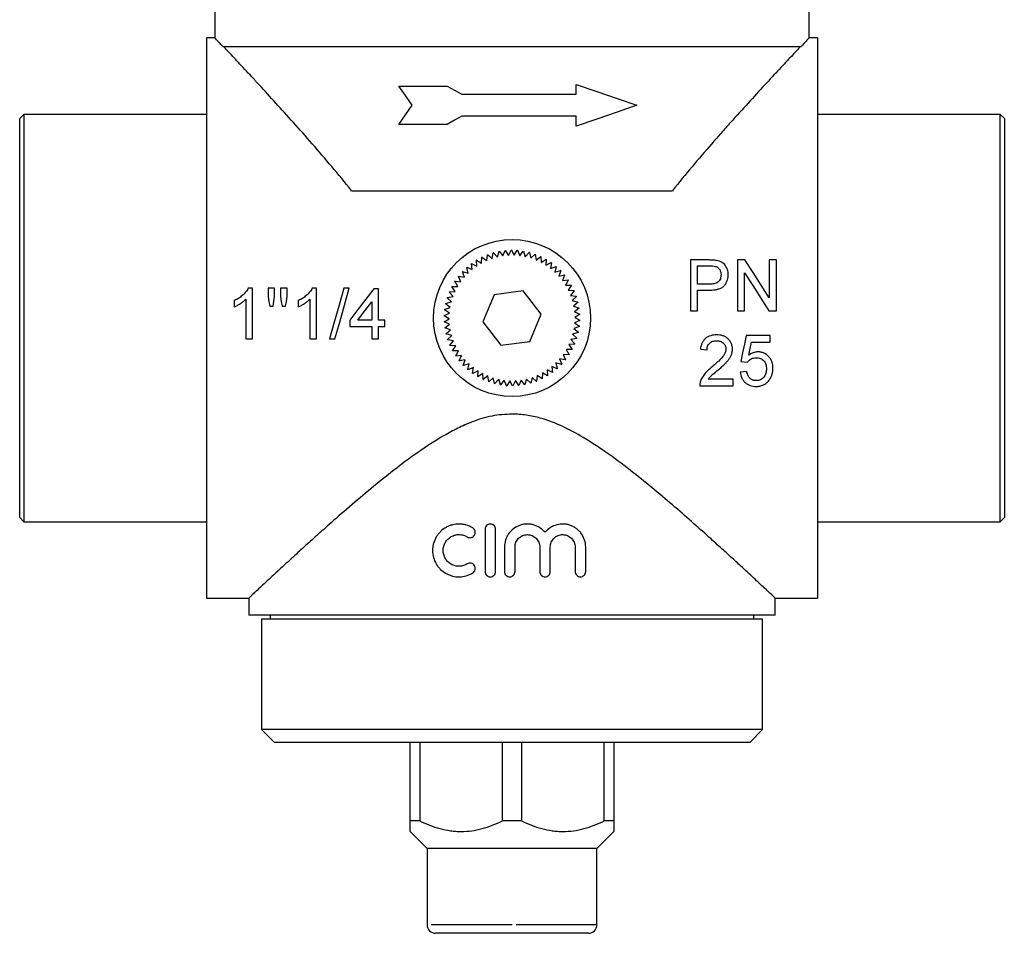
# Model space of a CAD drawing. Extents: x 34 to 571, y 39 to 410.
# Drawn here: x 455 to 571, y 191 to 299 of the extents above; entities that cross this region are included whole.
import ezdxf

# ---------------------------------------------------------------- set-up
doc = ezdxf.new("R2010")
doc.units = 0
doc.header["$LTSCALE"] = 1.5
doc.linetypes.add('PHANTOM', pattern=[12.7, 6.35, -1.27, 1.27, -1.27, 1.27, -1.27])
doc.layers.get('0').update_dxf_attribs({"linetype": 'CONTINUOUS'})

msp = doc.modelspace()

# ---------------------------------------------------------------- linework, layer by layer
at = {"color": 7, "linetype": 'CONTINUOUS'}
for p, q in [((478.08, 305.73), (478.08, 296.72)), ((548.08, 296.72), (548.08, 305.73)), ((478.09, 296.73), (477.08, 296.73)), ((477.08, 296.73), (477.08, 230.73)), ((549.08, 296.73), (548.06, 296.73)), ((549.08, 296.73), (549.08, 230.73)), ((479.02, 295.73), (547.13, 295.73)), ((520.63, 290.1), (520.63, 291.26)), ((499.76, 291.06), (505.43, 291.06)), ((507.16, 290.1), (520.63, 290.1)), ((455.58, 287.73), (455.08, 287.23)), ((477.08, 287.73), (455.58, 287.73)), ((455.58, 287.73), (455.58, 239.73)), ((570.58, 287.73), (549.08, 287.73)), ((571.08, 287.23), (570.58, 287.73)), ((570.58, 263.73), (570.58, 287.73)), ((455.08, 240.23), (455.08, 287.23)), ((505.43, 286.55), (499.76, 286.55)), ((520.63, 287.51), (507.16, 287.51)), ((520.63, 286.35), (520.63, 287.51)), ((571.08, 287.23), (571.08, 263.73)), ((494.17, 278.73), (531.98, 278.73)), ((511.35, 270.92), (511.55, 271.59)), ((511.57, 271.59), (512, 271.05)), ((512, 271.05), (512.26, 271.69)), ((512.28, 271.69), (512.66, 271.11)), ((512.66, 271.11), (512.98, 271.73)), ((513, 271.73), (513.33, 271.12)), ((513.33, 271.12), (513.69, 271.71)), ((513.72, 271.71), (513.99, 271.07)), ((513.99, 271.07), (514.41, 271.62)), ((514.43, 271.62), (514.64, 270.96)), ((514.64, 270.96), (515.11, 271.47)), ((515.13, 271.46), (515.28, 270.79)), ((508.94, 269.86), (508.89, 270.55)), ((508.91, 270.56), (509.5, 270.2)), ((509.5, 270.2), (509.52, 270.9)), ((509.54, 270.91), (510.1, 270.5)), ((510.1, 270.5), (510.17, 271.19)), ((510.2, 271.2), (510.72, 270.74)), ((510.72, 270.74), (510.85, 271.42)), ((510.88, 271.42), (511.35, 270.92)), ((515.28, 270.79), (515.79, 271.26)), ((515.82, 271.25), (515.91, 270.56)), ((515.91, 270.56), (516.46, 270.98)), ((516.48, 270.97), (516.51, 270.28)), ((516.51, 270.28), (517.09, 270.65)), ((517.11, 270.64), (517.08, 269.95)), ((536.29, 270.57), (534.09, 270.57)), ((534.09, 270.57), (534.09, 264.57)), ((540.52, 270.57), (539.63, 270.57)), ((539.63, 270.57), (539.63, 264.57)), ((543.39, 270.57), (543.39, 266.09)), ((544.24, 270.57), (543.39, 270.57)), ((544.24, 264.57), (544.24, 270.57)), ((507.46, 268.54), (507.23, 269.19)), ((507.24, 269.21), (507.91, 269.02)), ((507.91, 269.02), (507.74, 269.69)), ((507.76, 269.71), (508.4, 269.46)), ((508.4, 269.46), (508.29, 270.15)), ((508.31, 270.16), (508.94, 269.86)), ((517.08, 269.95), (517.7, 270.26)), ((517.72, 270.25), (517.62, 269.56)), ((517.62, 269.56), (518.26, 269.82)), ((518.28, 269.81), (518.13, 269.13)), ((518.13, 269.13), (518.79, 269.33)), ((518.81, 269.31), (518.59, 268.66)), ((534.93, 269.87), (536.37, 269.87)), ((534.93, 267.72), (534.93, 269.87)), ((506.69, 267.46), (506.34, 268.06)), ((506.36, 268.08), (507.05, 268.01)), ((507.05, 268.01), (506.76, 268.64)), ((506.77, 268.66), (507.46, 268.54)), ((518.59, 268.66), (519.27, 268.8)), ((519.28, 268.78), (519.01, 268.14)), ((519.01, 268.14), (519.7, 268.22)), ((519.71, 268.2), (519.38, 267.59)), ((540.47, 264.57), (540.47, 269.04)), ((482.5, 267.26), (482, 267.26)), ((482.5, 261.26), (482.5, 267.26)), ((484.35, 267.26), (484.35, 266.26)), ((485.11, 267.26), (484.35, 267.26)), ((485.11, 266.26), (485.11, 267.26)), ((485.81, 267.26), (485.81, 266.26)), ((486.58, 267.26), (485.81, 267.26)), ((486.58, 266.26), (486.58, 267.26)), ((490.04, 267.26), (489.54, 267.26)), ((490.04, 261.26), (490.04, 267.26)), ((493.9, 267.26), (493.27, 267.26)), ((497.35, 267.18), (496.81, 267.18)), ((497.35, 263.49), (497.35, 267.18)), ((505.69, 266.81), (506.38, 266.87)), ((506.38, 266.87), (505.98, 267.44)), ((506, 267.46), (506.69, 267.46)), ((514.4, 266.93), (510.97, 266.48)), ((516.51, 264.18), (514.4, 266.93)), ((519.38, 267.59), (520.07, 267.61)), ((520.08, 267.59), (519.7, 267.01)), ((519.7, 267.01), (520.39, 266.97)), ((520.4, 266.94), (519.97, 266.4)), ((536.38, 267.72), (534.93, 267.72)), ((534.93, 267.03), (536.4, 267.03)), ((534.93, 264.57), (534.93, 267.03)), ((480.35, 265.76), (480.35, 265.05)), ((481.73, 265.94), (481.73, 261.26)), ((487.88, 265.76), (487.88, 265.05)), ((489.27, 265.94), (489.27, 261.26)), ((496.58, 265.65), (496.58, 263.49)), ((505.44, 266.13), (506.13, 266.26)), ((505.93, 265.62), (505.44, 266.11)), ((506.13, 266.26), (505.68, 266.79)), ((510.97, 266.48), (509.64, 263.28)), ((519.97, 266.4), (520.65, 266.3)), ((520.66, 266.28), (520.18, 265.78)), ((520.18, 265.78), (520.85, 265.61)), ((484.53, 265.11), (484.95, 265.11)), ((485.99, 265.11), (486.4, 265.11)), ((505.14, 264.73), (505.79, 264.97)), ((505.71, 264.32), (505.14, 264.71)), ((505.79, 264.97), (505.25, 265.42)), ((505.26, 265.44), (505.93, 265.62)), ((520.86, 265.58), (520.33, 265.13)), ((520.33, 265.13), (520.99, 264.9)), ((520.99, 264.88), (520.43, 264.47)), ((534.09, 264.57), (534.93, 264.57)), ((539.63, 264.57), (540.47, 264.57)), ((543.35, 264.57), (544.24, 264.57)), ((493.96, 263.49), (493.96, 262.72)), ((496.58, 263.49), (494.91, 263.49)), ((498.11, 263.49), (497.35, 263.49)), ((498.11, 262.72), (498.11, 263.49)), ((505.08, 264.02), (505.71, 264.32)), ((505.68, 263.65), (505.08, 263.99)), ((505.09, 263.3), (505.68, 263.65)), ((515.18, 260.98), (516.51, 264.18)), ((520.43, 264.47), (521.06, 264.19)), ((521.07, 263.45), (520.44, 263.15)), ((521.06, 264.17), (520.47, 263.81)), ((520.47, 263.81), (521.07, 263.47)), ((570.58, 239.73), (570.58, 263.73)), ((571.08, 263.73), (571.08, 240.23)), ((493.96, 262.72), (496.58, 262.72)), ((496.58, 262.72), (496.58, 261.26)), ((497.35, 262.72), (498.11, 262.72)), ((497.35, 261.26), (497.35, 262.72)), ((505.72, 262.99), (505.09, 263.27)), ((505.16, 262.59), (505.72, 262.99)), ((505.82, 262.33), (505.16, 262.56)), ((505.29, 261.88), (505.82, 262.33)), ((509.64, 263.28), (511.75, 260.53)), ((521.01, 262.73), (520.36, 262.49)), ((520.36, 262.49), (520.9, 262.05)), ((520.44, 263.15), (521.02, 262.76)), ((481.73, 261.26), (482.5, 261.26)), ((489.27, 261.26), (490.04, 261.26)), ((491.58, 261.26), (492.21, 261.26)), ((496.58, 261.26), (497.35, 261.26)), ((505.97, 261.69), (505.3, 261.86)), ((505.49, 261.19), (505.97, 261.69)), ((506.18, 261.06), (505.5, 261.17)), ((505.75, 260.52), (506.18, 261.06)), ((520.71, 261.33), (520.02, 261.21)), ((520.02, 261.21), (520.47, 260.68)), ((520.89, 262.02), (520.22, 261.84)), ((520.22, 261.84), (520.71, 261.35)), ((543.51, 261.67), (540.66, 261.67)), ((543.51, 260.9), (543.51, 261.67)), ((506.45, 260.45), (505.76, 260.5)), ((506.07, 259.88), (506.45, 260.45)), ((506.77, 259.87), (506.08, 259.85)), ((506.44, 259.26), (506.77, 259.87)), ((511.75, 260.53), (515.18, 260.98)), ((520.16, 260.01), (519.46, 260.01)), ((519.46, 260.01), (519.81, 259.41)), ((520.46, 260.66), (519.77, 260.6)), ((519.77, 260.6), (520.17, 260.03)), ((535.28, 260.05), (536.05, 259.97)), ((541.29, 260.9), (543.51, 260.9)), ((507.14, 259.32), (506.45, 259.24)), ((506.87, 258.69), (507.14, 259.32)), ((507.56, 258.81), (506.88, 258.67)), ((507.34, 258.15), (507.56, 258.81)), ((519.38, 258.8), (518.69, 258.93)), ((518.69, 258.93), (518.93, 258.28)), ((519.79, 259.39), (519.1, 259.45)), ((519.1, 259.45), (519.39, 258.82)), ((508.02, 258.33), (507.36, 258.13)), ((507.87, 257.66), (508.02, 258.33)), ((508.53, 257.9), (507.89, 257.64)), ((508.43, 257.22), (508.53, 257.9)), ((517.84, 257.3), (517.21, 257.61)), ((517.21, 257.61), (517.26, 256.92)), ((518.39, 257.76), (517.75, 258)), ((517.75, 258), (517.86, 257.32)), ((518.91, 258.26), (518.24, 258.44)), ((518.24, 258.44), (518.41, 257.77)), ((540.05, 258.59), (540.81, 258.51)), ((509.07, 257.52), (508.45, 257.2)), ((509.04, 256.83), (509.07, 257.52)), ((509.64, 257.19), (509.06, 256.81)), ((509.67, 256.49), (509.64, 257.19)), ((510.24, 256.9), (509.69, 256.48)), ((510.33, 256.22), (510.24, 256.9)), ((510.87, 256.68), (510.36, 256.21)), ((511.02, 256), (510.87, 256.68)), ((511.51, 256.51), (511.04, 256)), ((511.72, 255.85), (511.51, 256.51)), ((512.16, 256.4), (511.74, 255.84)), ((512.43, 255.76), (512.16, 256.4)), ((514.15, 256.42), (513.89, 255.77)), ((514.58, 255.87), (514.15, 256.42)), ((514.8, 256.54), (514.6, 255.88)), ((515.28, 256.04), (514.8, 256.54)), ((515.44, 256.73), (515.3, 256.05)), ((515.96, 256.27), (515.44, 256.73)), ((516.05, 256.97), (515.98, 256.28)), ((516.61, 256.56), (516.05, 256.97)), ((516.65, 257.26), (516.64, 256.57)), ((517.24, 256.9), (516.65, 257.26)), ((539.12, 256.51), (536.19, 256.51)), ((539.12, 255.74), (539.12, 256.51)), ((540.74, 257.44), (539.97, 257.36)), ((512.82, 256.34), (512.46, 255.76)), ((513.15, 255.73), (512.82, 256.34)), ((513.49, 256.35), (513.17, 255.73)), ((513.87, 255.77), (513.49, 256.35)), ((535.2, 255.74), (539.12, 255.74)), ((455.08, 240.23), (455.58, 239.73)), ((570.58, 239.73), (571.08, 240.23)), ((455.58, 239.73), (477.08, 239.73)), ((549.08, 239.73), (570.58, 239.73)), ((509.9, 238.83), (509.9, 233.86)), ((511.15, 233.86), (511.15, 238.83)), ((512.18, 236.75), (512.18, 233.86)), ((513.43, 233.86), (513.43, 236.75)), ((516.35, 236.75), (516.35, 233.86)), ((517.59, 233.86), (517.59, 236.75)), ((520.51, 236.75), (520.51, 233.86)), ((521.76, 233.86), (521.76, 236.75)), ((477.08, 230.73), (482.09, 230.73)), ((482.08, 230.74), (482.08, 228.73)), ((544.02, 230.73), (549.08, 230.73)), ((544.08, 228.73), (544.08, 230.78)), ((513.08, 228.73), (482.08, 228.73)), ((484.58, 228.73), (484.58, 228.23)), ((544.08, 228.73), (513.08, 228.73)), ((541.58, 228.23), (541.58, 228.73)), ((483.58, 228.23), (483.58, 215.23)), ((513.08, 228.23), (483.58, 228.23)), ((542.58, 228.23), (513.08, 228.23)), ((542.58, 215.23), (542.58, 228.23)), ((483.58, 215.23), (485.08, 213.73)), ((513.08, 215.23), (483.58, 215.23)), ((542.58, 215.23), (513.08, 215.23)), ((541.08, 213.73), (542.58, 215.23)), ((513.08, 213.73), (485.08, 213.73)), ((501.08, 204.48), (501.08, 213.73)), ((502.21, 213.73), (502.21, 204.48)), ((511.94, 204.48), (511.94, 213.73)), ((541.08, 213.73), (513.08, 213.73)), ((514.21, 213.73), (514.21, 204.48)), ((523.94, 204.48), (523.94, 213.73)), ((525.08, 213.73), (525.08, 204.48)), ((502.21, 204.48), (501.08, 204.48)), ((514.21, 204.48), (511.94, 204.48)), ((525.08, 204.48), (523.94, 204.48)), ((501.08, 203.23), (503.08, 201.23)), ((523.08, 201.23), (525.08, 203.23)), ((503.08, 201.23), (503.08, 192.23)), ((513.08, 201.23), (503.08, 201.23)), ((523.08, 201.23), (513.08, 201.23)), ((523.08, 192.23), (523.08, 201.23)), ((513.08, 191.23), (504.08, 191.23)), ((522.08, 191.23), (513.08, 191.23))]:
    msp.add_line(p, q, dxfattribs=at)
at = {"color": 8, "linetype": 'PHANTOM'}
for p, q in [((513.08, 192.23), (503.08, 192.23)), ((523.08, 192.23), (513.08, 192.23))]:
    msp.add_line(p, q, dxfattribs=at)
at = {"color": 7, "linetype": 'CONTINUOUS', "flags": 128}
for points in [[(520.63, 291.26), (523.07, 290.42), (525.45, 289.6), (527.77, 288.8)], [(501.32, 288.8), (500.53, 289.94), (499.76, 291.06)], [(505.43, 291.06), (506.29, 290.58), (507.16, 290.1)], [(499.76, 286.55), (500.53, 287.67), (501.32, 288.8)], [(527.77, 288.8), (525.45, 288), (523.07, 287.18), (520.63, 286.35)], [(507.16, 287.51), (506.29, 287.03), (505.43, 286.55)], [(543.39, 266.09), (542.43, 267.59), (541.47, 269.08), (540.52, 270.57)], [(540.47, 269.04), (541.43, 267.56), (542.38, 266.06), (543.35, 264.57)], [(493.27, 267.26), (492.71, 265.26), (492.14, 263.26), (491.58, 261.26)], [(492.21, 261.26), (492.78, 263.26), (493.34, 265.26), (493.9, 267.26)], [(496.81, 267.18), (495.86, 265.95), (494.91, 264.72), (493.96, 263.49)], [(484.35, 266.26), (484.44, 265.68), (484.53, 265.11)], [(484.95, 265.11), (485.03, 265.68), (485.11, 266.26)], [(485.81, 266.26), (485.9, 265.68), (485.99, 265.11)], [(486.4, 265.11), (486.49, 265.68), (486.58, 266.26)], [(494.91, 263.49), (495.47, 264.21), (496.02, 264.93), (496.58, 265.65)], [(540.66, 261.67), (540.45, 260.64), (540.25, 259.61), (540.05, 258.59)], [(540.98, 259.34), (541.14, 260.12), (541.29, 260.9)]]:
    msp.add_lwpolyline(points, dxfattribs=at)
at = {"color": 7, "linetype": 'CONTINUOUS'}
msp.add_circle((513.08, 263.73), 9.25, dxfattribs=at)
for centre, radius, start, end in [((513.08, 263.73), 8, 100.8162, 100.9956), ((513.08, 263.73), 8, 95.6734, 95.8527), ((513.08, 263.73), 8, 90.5305, 90.7099), ((513.08, 263.73), 8, 85.3877, 85.567), ((513.08, 263.73), 8, 80.2448, 80.4241), ((513.08, 263.73), 8, 75.1019, 75.2813), ((513.08, 263.73), 8, 121.3877, 121.567), ((513.08, 263.73), 8, 116.2448, 116.4241), ((513.08, 263.73), 8, 111.1019, 111.2813), ((513.08, 263.73), 8, 105.9591, 106.1384), ((513.08, 263.73), 8, 69.9591, 70.1384), ((513.08, 263.73), 8, 64.8162, 64.9956), ((513.08, 263.73), 8, 59.6734, 59.8527), ((513.08, 263.73), 8, 136.8162, 136.9956), ((513.08, 263.73), 8, 131.6734, 131.8527), ((513.08, 263.73), 8, 126.5305, 126.7099), ((513.08, 263.73), 8, 54.5305, 54.7099), ((513.08, 263.73), 8, 49.3877, 49.567), ((513.08, 263.73), 8, 44.2448, 44.4241), ((513.08, 263.73), 8, 147.1019, 147.2813), ((513.08, 263.73), 8, 141.9591, 142.1384), ((513.08, 263.73), 8, 39.1019, 39.2813), ((513.08, 263.73), 8, 33.9591, 34.1384), ((513.08, 263.73), 8, 157.3877, 157.567), ((513.08, 263.73), 8, 152.2448, 152.4241), ((513.08, 263.73), 8, 28.8162, 28.9956), ((513.08, 263.73), 8, 23.6734, 23.8527), ((513.08, 263.73), 8, 162.5305, 162.7099), ((513.08, 263.73), 8, 18.5305, 18.7099), ((513.08, 263.73), 8, 172.8162, 172.9956), ((513.08, 263.73), 8, 167.6734, 167.8527), ((513.08, 263.73), 8, 13.3877, 13.567), ((513.08, 263.73), 8, 8.2448, 8.4241), ((513.08, 263.73), 8, 177.9591, 178.1384), ((513.08, 263.73), 8, 3.1019, 3.2813), ((513.08, 263.73), 8, 357.9591, 358.1384), ((513.08, 263.73), 8, 183.1019, 183.2813), ((513.08, 263.73), 8, 188.2448, 188.4241), ((513.08, 263.73), 8, 352.8162, 352.9956), ((513.08, 263.73), 8, 193.3877, 193.567), ((513.08, 263.73), 8, 198.5305, 198.7099), ((513.08, 263.73), 8, 342.5305, 342.7099), ((513.08, 263.73), 8, 347.6734, 347.8527), ((513.08, 263.73), 8, 203.6734, 203.8527), ((513.08, 263.73), 8, 208.8162, 208.9956), ((513.08, 263.73), 8, 332.2448, 332.4241), ((513.08, 263.73), 8, 337.3877, 337.567), ((513.08, 263.73), 8, 213.9591, 214.1384), ((513.08, 263.73), 8, 219.1019, 219.2813), ((513.08, 263.73), 8, 321.9591, 322.1384), ((513.08, 263.73), 8, 327.1019, 327.2813), ((513.08, 263.73), 8, 224.2448, 224.4241), ((513.08, 263.73), 8, 229.3877, 229.567), ((513.08, 263.73), 8, 311.6734, 311.8527), ((513.08, 263.73), 8, 316.8162, 316.9956), ((513.08, 263.73), 8, 234.5305, 234.7099), ((513.08, 263.73), 8, 239.6734, 239.8527), ((513.08, 263.73), 8, 244.8162, 244.9956), ((513.08, 263.73), 8, 296.2448, 296.4241), ((513.08, 263.73), 8, 301.3877, 301.567), ((513.08, 263.73), 8, 306.5305, 306.7099), ((513.08, 263.73), 8, 249.9591, 250.1384), ((513.08, 263.73), 8, 255.1019, 255.2813), ((513.08, 263.73), 8, 260.2448, 260.4241), ((513.08, 263.73), 8, 265.3877, 265.567), ((513.08, 263.73), 8, 270.5305, 270.7099), ((513.08, 263.73), 8, 275.6734, 275.8527), ((513.08, 263.73), 8, 280.8162, 280.9956), ((513.08, 263.73), 8, 285.9591, 286.1384), ((513.08, 263.73), 8, 291.1019, 291.2813), ((504.08, 192.23), 1, 180, 270), ((522.08, 192.23), 1, 270, 0)]:
    msp.add_arc(centre, radius, start, end, dxfattribs=at)
for points, knots in [([(479.02, 295.73), (478.86, 295.89), (478.56, 296.22), (478.26, 296.53), (478.09, 296.71), (478.09, 296.72), (478.09, 296.72)], [0, 0, 0, 0, 0.267189, 0.534358, 0.810455, 1, 1, 1, 1]), ([(548.06, 296.72), (548.06, 296.71), (548.04, 296.7), (547.76, 296.4), (547.35, 295.96), (547.13, 295.73)], [0, 0, 0, 0, 0.234947, 0.614369, 1, 1, 1, 1]), ([(494.17, 278.73), (493.4, 279.7), (492.62, 280.65), (491.07, 282.49), (490.3, 283.39), (488.03, 285.99), (486.59, 287.59), (484.58, 289.8), (483.94, 290.5), (483.02, 291.5), (482.72, 291.82), (482.14, 292.45), (481.87, 292.74), (481.07, 293.6), (480.59, 294.11), (479.96, 294.79), (479.76, 295), (479.39, 295.39), (479.22, 295.57), (479.07, 295.73)], [0, 0, 0, 0, 0.125, 0.125, 0.25, 0.25, 0.5, 0.5, 0.625, 0.625, 0.6875, 0.6875, 0.75, 0.75, 0.875, 0.875, 0.9375, 0.9375, 1, 1, 1, 1]), ([(547.08, 295.73), (546.93, 295.57), (546.76, 295.39), (546.4, 295), (546.2, 294.79), (545.56, 294.11), (545.08, 293.6), (544.29, 292.74), (544.01, 292.45), (543.43, 291.82), (543.14, 291.5), (542.22, 290.51), (541.57, 289.8), (540.23, 288.33), (539.53, 287.56), (538.45, 286.35), (538.08, 285.94), (537.34, 285.1), (536.96, 284.67), (535.83, 283.36), (535.06, 282.47), (533.52, 280.64), (532.75, 279.7), (531.98, 278.73)], [0, 0, 0, 0, 0.0625, 0.0625, 0.125, 0.125, 0.25, 0.25, 0.3125, 0.3125, 0.375, 0.375, 0.5, 0.5, 0.625, 0.625, 0.6875, 0.6875, 0.75, 0.75, 0.875, 0.875, 1, 1, 1, 1]), ([(537.18, 270.51), (537.11, 270.52), (537.03, 270.53), (536.89, 270.55), (536.81, 270.55), (536.59, 270.56), (536.44, 270.56), (536.29, 270.57)], [0, 0, 0, 0, 0.25, 0.25, 0.5, 0.5, 1, 1, 1, 1]), ([(538.55, 268.84), (538.55, 268.94), (538.54, 269.04), (538.51, 269.23), (538.49, 269.33), (538.43, 269.51), (538.4, 269.61), (538.31, 269.78), (538.26, 269.86), (538.14, 270.02), (538.07, 270.1), (537.92, 270.22), (537.84, 270.28), (537.66, 270.37), (537.57, 270.41), (537.38, 270.47), (537.28, 270.49), (537.18, 270.51)], [0, 0, 0, 0, 0.125, 0.125, 0.25, 0.25, 0.375, 0.375, 0.5, 0.5, 0.625, 0.625, 0.75, 0.75, 0.875, 0.875, 1, 1, 1, 1]), ([(536.37, 269.87), (536.48, 269.87), (536.6, 269.87), (536.83, 269.86), (536.94, 269.85), (537.06, 269.82)], [0, 0, 0, 0, 0.5, 0.5, 1, 1, 1, 1]), ([(537.06, 269.82), (537.11, 269.8), (537.16, 269.79), (537.25, 269.74), (537.3, 269.71), (537.42, 269.6), (537.49, 269.52), (537.6, 269.34), (537.64, 269.24), (537.68, 269.08), (537.69, 269.03), (537.7, 268.92), (537.7, 268.87), (537.7, 268.82)], [0, 0, 0, 0, 0.125, 0.125, 0.25, 0.25, 0.5, 0.5, 0.75, 0.75, 0.875, 0.875, 1, 1, 1, 1]), ([(537.7, 268.82), (537.7, 268.74), (537.7, 268.65), (537.67, 268.49), (537.65, 268.41), (537.56, 268.18), (537.46, 268.05), (537.26, 267.9), (537.19, 267.86), (537.03, 267.8), (536.95, 267.78), (536.71, 267.73), (536.55, 267.72), (536.38, 267.72)], [0, 0, 0, 0, 0.125, 0.125, 0.25, 0.25, 0.5, 0.5, 0.625, 0.625, 0.75, 0.75, 1, 1, 1, 1]), ([(536.4, 267.03), (536.54, 267.03), (536.67, 267.03), (536.94, 267.05), (537.07, 267.07), (537.34, 267.13), (537.47, 267.17), (537.72, 267.27), (537.84, 267.33), (538.04, 267.5), (538.13, 267.6), (538.29, 267.82), (538.35, 267.94), (538.45, 268.19), (538.49, 268.32), (538.53, 268.51), (538.53, 268.58), (538.55, 268.71), (538.55, 268.77), (538.55, 268.84)], [0, 0, 0, 0, 0.125, 0.125, 0.25, 0.25, 0.375, 0.375, 0.5, 0.5, 0.625, 0.625, 0.75, 0.75, 0.875, 0.875, 0.9375, 0.9375, 1, 1, 1, 1]), ([(482, 267.26), (481.96, 267.18), (481.91, 267.09), (481.81, 266.93), (481.75, 266.86), (481.57, 266.64), (481.44, 266.51), (481.15, 266.26), (481, 266.15), (480.68, 265.94), (480.51, 265.85), (480.35, 265.76)], [0, 0, 0, 0, 0.125, 0.125, 0.25, 0.25, 0.5, 0.5, 0.75, 0.75, 1, 1, 1, 1]), ([(489.54, 267.26), (489.5, 267.18), (489.45, 267.09), (489.35, 266.93), (489.29, 266.86), (489.11, 266.64), (488.98, 266.51), (488.69, 266.26), (488.54, 266.15), (488.22, 265.94), (488.05, 265.85), (487.88, 265.76)], [0, 0, 0, 0, 0.125, 0.125, 0.25, 0.25, 0.5, 0.5, 0.75, 0.75, 1, 1, 1, 1]), ([(480.35, 265.05), (480.47, 265.1), (480.6, 265.16), (480.84, 265.29), (480.96, 265.36), (481.2, 265.5), (481.31, 265.58), (481.47, 265.71), (481.53, 265.75), (481.63, 265.84), (481.68, 265.89), (481.73, 265.94)], [0, 0, 0, 0, 0.25, 0.25, 0.5, 0.5, 0.75, 0.75, 0.875, 0.875, 1, 1, 1, 1]), ([(487.88, 265.05), (488.01, 265.1), (488.14, 265.16), (488.38, 265.29), (488.5, 265.36), (488.73, 265.5), (488.85, 265.58), (489.01, 265.71), (489.07, 265.75), (489.17, 265.84), (489.22, 265.89), (489.27, 265.94)], [0, 0, 0, 0, 0.25, 0.25, 0.5, 0.5, 0.75, 0.75, 0.875, 0.875, 1, 1, 1, 1]), ([(537.2, 261.74), (537.08, 261.74), (536.96, 261.74), (536.72, 261.71), (536.61, 261.68), (536.26, 261.58), (536.04, 261.47), (535.77, 261.24), (535.69, 261.15), (535.55, 260.96), (535.49, 260.85), (535.4, 260.64), (535.36, 260.52), (535.31, 260.29), (535.29, 260.17), (535.28, 260.05)], [0, 0, 0, 0, 0.125, 0.125, 0.25, 0.25, 0.5, 0.5, 0.625, 0.625, 0.75, 0.75, 0.875, 0.875, 1, 1, 1, 1]), ([(536.05, 259.97), (536.05, 260.05), (536.05, 260.12), (536.07, 260.26), (536.09, 260.33), (536.14, 260.47), (536.18, 260.54), (536.26, 260.66), (536.31, 260.72), (536.47, 260.87), (536.6, 260.94), (536.81, 261.01), (536.89, 261.03), (537.03, 261.05), (537.11, 261.05), (537.18, 261.05)], [0, 0, 0, 0, 0.125, 0.125, 0.25, 0.25, 0.375, 0.375, 0.5, 0.5, 0.75, 0.75, 0.875, 0.875, 1, 1, 1, 1]), ([(537.18, 261.05), (537.25, 261.05), (537.32, 261.05), (537.45, 261.03), (537.52, 261.01), (537.65, 260.97), (537.71, 260.95), (537.83, 260.88), (537.89, 260.84), (538.04, 260.71), (538.13, 260.6), (538.22, 260.42), (538.24, 260.35), (538.27, 260.22), (538.27, 260.15), (538.28, 260.08)], [0, 0, 0, 0, 0.125, 0.125, 0.25, 0.25, 0.375, 0.375, 0.5, 0.5, 0.75, 0.75, 0.875, 0.875, 1, 1, 1, 1]), ([(539.05, 260.09), (539.04, 260.14), (539.04, 260.2), (539.03, 260.32), (539.02, 260.37), (538.99, 260.54), (538.96, 260.66), (538.86, 260.87), (538.8, 260.97), (538.66, 261.15), (538.58, 261.24), (538.41, 261.39), (538.31, 261.46), (538.11, 261.57), (538, 261.61), (537.78, 261.68), (537.66, 261.71), (537.43, 261.74), (537.32, 261.74), (537.2, 261.74)], [0, 0, 0, 0, 0.0625, 0.0625, 0.125, 0.125, 0.25, 0.25, 0.375, 0.375, 0.5, 0.5, 0.625, 0.625, 0.75, 0.75, 0.875, 0.875, 1, 1, 1, 1]), ([(538.28, 260.08), (538.27, 260.02), (538.27, 259.97), (538.25, 259.86), (538.24, 259.8), (538.19, 259.64), (538.14, 259.53), (537.97, 259.24), (537.82, 259.07), (537.35, 258.58), (537.01, 258.28), (536.66, 257.99)], [0, 0, 0, 0, 0.0625, 0.0625, 0.125, 0.125, 0.25, 0.25, 0.5, 0.5, 1, 1, 1, 1]), ([(537.38, 257.63), (537.58, 257.79), (537.77, 257.96), (538.05, 258.22), (538.14, 258.31), (538.32, 258.49), (538.41, 258.59), (538.57, 258.79), (538.64, 258.89), (538.78, 259.11), (538.84, 259.22), (538.94, 259.46), (538.98, 259.58), (539.02, 259.77), (539.03, 259.83), (539.04, 259.96), (539.04, 260.02), (539.05, 260.09)], [0, 0, 0, 0, 0.25, 0.25, 0.375, 0.375, 0.5, 0.5, 0.625, 0.625, 0.75, 0.75, 0.875, 0.875, 0.9375, 0.9375, 1, 1, 1, 1]), ([(540.81, 258.51), (540.84, 258.55), (540.87, 258.6), (540.94, 258.67), (540.97, 258.71), (541.08, 258.81), (541.16, 258.87), (541.34, 258.97), (541.44, 259), (541.64, 259.04), (541.74, 259.05), (541.84, 259.05)], [0, 0, 0, 0, 0.125, 0.125, 0.25, 0.25, 0.5, 0.5, 0.75, 0.75, 1, 1, 1, 1]), ([(542.05, 259.74), (542, 259.74), (541.96, 259.74), (541.86, 259.73), (541.81, 259.72), (541.67, 259.7), (541.57, 259.67), (541.39, 259.6), (541.31, 259.56), (541.14, 259.46), (541.06, 259.4), (540.98, 259.34)], [0, 0, 0, 0, 0.125, 0.125, 0.25, 0.25, 0.5, 0.5, 0.75, 0.75, 1, 1, 1, 1]), ([(541.84, 259.05), (541.93, 259.05), (542.01, 259.05), (542.17, 259.02), (542.26, 259), (542.49, 258.92), (542.64, 258.82), (542.86, 258.56), (542.94, 258.41), (543, 258.17), (543.02, 258.09), (543.04, 257.92), (543.04, 257.84), (543.05, 257.75)], [0, 0, 0, 0, 0.125, 0.125, 0.25, 0.25, 0.5, 0.5, 0.75, 0.75, 0.875, 0.875, 1, 1, 1, 1]), ([(543.81, 257.8), (543.81, 257.92), (543.81, 258.04), (543.77, 258.28), (543.75, 258.4), (543.67, 258.63), (543.62, 258.74), (543.5, 258.95), (543.43, 259.05), (543.19, 259.33), (543, 259.49), (542.66, 259.64), (542.54, 259.68), (542.36, 259.72), (542.3, 259.73), (542.18, 259.74), (542.12, 259.74), (542.05, 259.74)], [0, 0, 0, 0, 0.125, 0.125, 0.25, 0.25, 0.375, 0.375, 0.5, 0.5, 0.75, 0.75, 0.875, 0.875, 0.9375, 0.9375, 1, 1, 1, 1]), ([(536.66, 257.99), (536.52, 257.87), (536.37, 257.75), (536.1, 257.5), (535.96, 257.37), (535.72, 257.09), (535.61, 256.94), (535.46, 256.7), (535.42, 256.62), (535.34, 256.45), (535.31, 256.36), (535.28, 256.28)], [0, 0, 0, 0, 0.25, 0.25, 0.5, 0.5, 0.75, 0.75, 0.875, 0.875, 1, 1, 1, 1]), ([(536.19, 256.51), (536.27, 256.62), (536.35, 256.73), (536.54, 256.92), (536.65, 257.01), (536.96, 257.28), (537.17, 257.45), (537.38, 257.63)], [0, 0, 0, 0, 0.25, 0.25, 0.5, 0.5, 1, 1, 1, 1]), ([(543.05, 257.75), (543.04, 257.67), (543.04, 257.58), (543.02, 257.41), (543, 257.33), (542.94, 257.08), (542.86, 256.92), (542.7, 256.71), (542.64, 256.65), (542.51, 256.54), (542.43, 256.49), (542.27, 256.42), (542.19, 256.4), (542.01, 256.37), (541.93, 256.36), (541.84, 256.36)], [0, 0, 0, 0, 0.125, 0.125, 0.25, 0.25, 0.5, 0.5, 0.625, 0.625, 0.75, 0.75, 0.875, 0.875, 1, 1, 1, 1]), ([(543.36, 256.39), (543.39, 256.45), (543.43, 256.5), (543.5, 256.6), (543.53, 256.66), (543.62, 256.82), (543.67, 256.94), (543.74, 257.18), (543.77, 257.3), (543.81, 257.55), (543.81, 257.67), (543.81, 257.8)], [0, 0, 0, 0, 0.125, 0.125, 0.25, 0.25, 0.5, 0.5, 0.75, 0.75, 1, 1, 1, 1]), ([(539.97, 257.36), (539.98, 257.24), (540, 257.13), (540.05, 256.91), (540.09, 256.8), (540.18, 256.59), (540.24, 256.49), (540.37, 256.3), (540.45, 256.21), (540.71, 255.97), (540.91, 255.85), (541.25, 255.74), (541.36, 255.71), (541.59, 255.67), (541.71, 255.67), (541.83, 255.67)], [0, 0, 0, 0, 0.125, 0.125, 0.25, 0.25, 0.375, 0.375, 0.5, 0.5, 0.75, 0.75, 0.875, 0.875, 1, 1, 1, 1]), ([(541.84, 256.36), (541.77, 256.36), (541.69, 256.36), (541.55, 256.39), (541.48, 256.4), (541.28, 256.48), (541.16, 256.56), (541.02, 256.72), (540.97, 256.77), (540.9, 256.9), (540.87, 256.96), (540.82, 257.09), (540.8, 257.16), (540.76, 257.3), (540.75, 257.37), (540.74, 257.44)], [0, 0, 0, 0, 0.125, 0.125, 0.25, 0.25, 0.5, 0.5, 0.625, 0.625, 0.75, 0.75, 0.875, 0.875, 1, 1, 1, 1]), ([(541.83, 255.67), (541.91, 255.67), (541.98, 255.67), (542.13, 255.68), (542.2, 255.69), (542.41, 255.74), (542.56, 255.78), (542.82, 255.91), (542.94, 255.99), (543.11, 256.12), (543.16, 256.17), (543.26, 256.28), (543.31, 256.34), (543.36, 256.39)], [0, 0, 0, 0, 0.125, 0.125, 0.25, 0.25, 0.5, 0.5, 0.75, 0.75, 0.875, 0.875, 1, 1, 1, 1]), ([(535.28, 256.28), (535.27, 256.23), (535.25, 256.19), (535.23, 256.1), (535.22, 256.06), (535.2, 255.92), (535.2, 255.83), (535.2, 255.74)], [0, 0, 0, 0, 0.25, 0.25, 0.5, 0.5, 1, 1, 1, 1]), ([(513.08, 252.42), (512.29, 252.37), (510.67, 252.27), (508.54, 251.59), (506.67, 250.76), (504.5, 249.58), (501.96, 247.92), (499.12, 245.8), (496.44, 243.63), (493.89, 241.47), (491.71, 239.56), (489.88, 237.93), (488.37, 236.56), (486.96, 235.27), (485.44, 233.87), (484.24, 232.76), (483.35, 231.93), (482.81, 231.42), (482.41, 231.04), (482.16, 230.81), (482.06, 230.72), (482.08, 230.74), (482.09, 230.74)], [0, 0, 0, 0, 0.043639, 0.089151, 0.123679, 0.15823, 0.228883, 0.29764, 0.366409, 0.43714, 0.507858, 0.558209, 0.608554, 0.660138, 0.711712, 0.79124, 0.832096, 0.872947, 0.912809, 0.952668, 0.994022, 1, 1, 1, 1]), ([(544.02, 230.78), (544.04, 230.77), (544.11, 230.7), (543.71, 231.08), (542.86, 231.87), (541.73, 232.93), (540.52, 234.05), (539.33, 235.15), (538, 236.36), (536.39, 237.82), (534.5, 239.51), (532.28, 241.46), (529.89, 243.48), (527.31, 245.58), (524.53, 247.68), (521.77, 249.52), (519.06, 251), (516.8, 251.88), (514.77, 252.34), (513.64, 252.39), (513.08, 252.42)], [0, 0, 0, 0, 0.020807, 0.096943, 0.166878, 0.238495, 0.286363, 0.334241, 0.383477, 0.432721, 0.497214, 0.56172, 0.628038, 0.69436, 0.763538, 0.833304, 0.885035, 0.937712, 0.968531, 1, 1, 1, 1]), ([(508.45, 239), (508.21, 239.15), (507.96, 239.26), (507.56, 239.37), (507.43, 239.4), (507.16, 239.44), (507.02, 239.45), (506.61, 239.46), (506.34, 239.43), (505.94, 239.33), (505.81, 239.29), (505.56, 239.19), (505.44, 239.13), (505.08, 238.93), (504.86, 238.77), (504.57, 238.48), (504.47, 238.38), (504.3, 238.17), (504.23, 238.05), (504.02, 237.7), (503.91, 237.44), (503.79, 237.04), (503.77, 236.91), (503.73, 236.63), (503.72, 236.49), (503.72, 236.07), (503.76, 235.79), (503.9, 235.25), (504.01, 235), (504.22, 234.64), (504.3, 234.53), (504.47, 234.31), (504.56, 234.21), (504.86, 233.93), (505.08, 233.76), (505.43, 233.56), (505.56, 233.51), (505.81, 233.41), (505.94, 233.36), (506.34, 233.26), (506.61, 233.23), (507.16, 233.24), (507.43, 233.28), (507.95, 233.43), (508.21, 233.55), (508.45, 233.69)], [0, 0, 0, 0, 0.0625, 0.0625, 0.09375, 0.09375, 0.125, 0.125, 0.1875, 0.1875, 0.21875, 0.21875, 0.25, 0.25, 0.3125, 0.3125, 0.34375, 0.34375, 0.375, 0.375, 0.4375, 0.4375, 0.46875, 0.46875, 0.5, 0.5, 0.5625, 0.5625, 0.625, 0.625, 0.65625, 0.65625, 0.6875, 0.6875, 0.75, 0.75, 0.78125, 0.78125, 0.8125, 0.8125, 0.875, 0.875, 0.9375, 0.9375, 1, 1, 1, 1]), ([(507.8, 237.94), (507.94, 237.85), (508.11, 237.83), (508.43, 237.9), (508.57, 238.01), (508.74, 238.28), (508.77, 238.46), (508.69, 238.78), (508.59, 238.92), (508.45, 239)], [0, 0, 0, 0, 0.25, 0.25, 0.5, 0.5, 0.75, 0.75, 1, 1, 1, 1]), ([(511.15, 238.83), (511.15, 238.92), (511.13, 239), (511.07, 239.15), (511.02, 239.22), (510.85, 239.39), (510.69, 239.46), (510.36, 239.46), (510.2, 239.39), (509.97, 239.16), (509.9, 239), (509.9, 238.83)], [0, 0, 0, 0, 0.125, 0.125, 0.25, 0.25, 0.5, 0.5, 0.75, 0.75, 1, 1, 1, 1]), ([(516.97, 238.48), (516.79, 238.69), (516.59, 238.87), (516.24, 239.1), (516.12, 239.17), (515.87, 239.28), (515.74, 239.32), (515.47, 239.4), (515.33, 239.42), (515.06, 239.46), (514.92, 239.46), (514.65, 239.45), (514.51, 239.43), (514.24, 239.38), (514.1, 239.35), (513.72, 239.21), (513.47, 239.07), (513.03, 238.74), (512.83, 238.53), (512.6, 238.2), (512.53, 238.08), (512.4, 237.83), (512.35, 237.7), (512.23, 237.31), (512.18, 237.03), (512.18, 236.75)], [0, 0, 0, 0, 0.125, 0.125, 0.1875, 0.1875, 0.25, 0.25, 0.3125, 0.3125, 0.375, 0.375, 0.4375, 0.4375, 0.5, 0.5, 0.625, 0.625, 0.75, 0.75, 0.8125, 0.8125, 0.875, 0.875, 1, 1, 1, 1]), ([(521.76, 236.75), (521.76, 237.03), (521.71, 237.31), (521.54, 237.84), (521.42, 238.09), (521.18, 238.43), (521.09, 238.54), (520.9, 238.73), (520.8, 238.82), (520.58, 238.99), (520.46, 239.07), (520.22, 239.2), (520.1, 239.25), (519.84, 239.34), (519.71, 239.38), (519.44, 239.43), (519.3, 239.45), (518.89, 239.47), (518.61, 239.44), (518.08, 239.29), (517.83, 239.18), (517.36, 238.88), (517.15, 238.69), (516.97, 238.48)], [0, 0, 0, 0, 0.125, 0.125, 0.25, 0.25, 0.3125, 0.3125, 0.375, 0.375, 0.4375, 0.4375, 0.5, 0.5, 0.5625, 0.5625, 0.625, 0.625, 0.75, 0.75, 0.875, 0.875, 1, 1, 1, 1]), ([(507.8, 234.75), (507.66, 234.67), (507.51, 234.6), (507.19, 234.51), (507.03, 234.48), (506.7, 234.48), (506.54, 234.5), (506.22, 234.57), (506.07, 234.63), (505.78, 234.79), (505.65, 234.89), (505.41, 235.12), (505.31, 235.25), (505.14, 235.53), (505.07, 235.69), (504.99, 236.01), (504.96, 236.18), (504.96, 236.51), (504.99, 236.68), (505.07, 237), (505.14, 237.15), (505.31, 237.44), (505.41, 237.57), (505.65, 237.8), (505.78, 237.9), (506.07, 238.06), (506.22, 238.12), (506.54, 238.2), (506.7, 238.22), (507.03, 238.21), (507.19, 238.19), (507.51, 238.09), (507.66, 238.03), (507.8, 237.94)], [0, 0, 0, 0, 0.0625, 0.0625, 0.125, 0.125, 0.1875, 0.1875, 0.25, 0.25, 0.3125, 0.3125, 0.375, 0.375, 0.4375, 0.4375, 0.5, 0.5, 0.5625, 0.5625, 0.625, 0.625, 0.6875, 0.6875, 0.75, 0.75, 0.8125, 0.8125, 0.875, 0.875, 0.9375, 0.9375, 1, 1, 1, 1]), ([(513.43, 236.75), (513.43, 236.85), (513.44, 236.94), (513.47, 237.13), (513.5, 237.22), (513.57, 237.4), (513.62, 237.48), (513.73, 237.64), (513.79, 237.72), (513.99, 237.92), (514.15, 238.03), (514.5, 238.17), (514.7, 238.21), (514.98, 238.21), (515.08, 238.2), (515.27, 238.17), (515.36, 238.14), (515.53, 238.07), (515.62, 238.02), (515.78, 237.91), (515.85, 237.85), (516.05, 237.65), (516.16, 237.49), (516.31, 237.14), (516.35, 236.95), (516.35, 236.75)], [0, 0, 0, 0, 0.0625, 0.0625, 0.125, 0.125, 0.1875, 0.1875, 0.25, 0.25, 0.375, 0.375, 0.5, 0.5, 0.5625, 0.5625, 0.625, 0.625, 0.6875, 0.6875, 0.75, 0.75, 0.875, 0.875, 1, 1, 1, 1]), ([(517.59, 236.75), (517.59, 236.85), (517.6, 236.95), (517.64, 237.13), (517.67, 237.23), (517.74, 237.41), (517.79, 237.49), (517.9, 237.65), (517.96, 237.72), (518.16, 237.93), (518.33, 238.03), (518.68, 238.18), (518.87, 238.21), (519.15, 238.21), (519.25, 238.2), (519.43, 238.17), (519.52, 238.14), (519.78, 238.03), (519.94, 237.92), (520.22, 237.65), (520.32, 237.49), (520.47, 237.14), (520.51, 236.95), (520.51, 236.75)], [0, 0, 0, 0, 0.0625, 0.0625, 0.125, 0.125, 0.1875, 0.1875, 0.25, 0.25, 0.375, 0.375, 0.5, 0.5, 0.5625, 0.5625, 0.625, 0.625, 0.75, 0.75, 0.875, 0.875, 1, 1, 1, 1]), ([(508.45, 233.69), (508.52, 233.73), (508.58, 233.79), (508.68, 233.92), (508.71, 234), (508.77, 234.24), (508.74, 234.41), (508.57, 234.69), (508.43, 234.79), (508.11, 234.87), (507.94, 234.84), (507.8, 234.75)], [0, 0, 0, 0, 0.125, 0.125, 0.25, 0.25, 0.5, 0.5, 0.75, 0.75, 1, 1, 1, 1]), ([(509.9, 233.86), (509.9, 233.78), (509.92, 233.7), (509.98, 233.54), (510.03, 233.48), (510.2, 233.3), (510.36, 233.24), (510.68, 233.24), (510.85, 233.3), (511.08, 233.53), (511.15, 233.69), (511.15, 233.86)], [0, 0, 0, 0, 0.125, 0.125, 0.25, 0.25, 0.5, 0.5, 0.75, 0.75, 1, 1, 1, 1]), ([(512.18, 233.86), (512.18, 233.78), (512.2, 233.7), (512.26, 233.54), (512.31, 233.48), (512.48, 233.3), (512.64, 233.24), (512.97, 233.24), (513.13, 233.3), (513.36, 233.53), (513.43, 233.69), (513.43, 233.86)], [0, 0, 0, 0, 0.125, 0.125, 0.25, 0.25, 0.5, 0.5, 0.75, 0.75, 1, 1, 1, 1]), ([(516.35, 233.86), (516.35, 233.78), (516.36, 233.69), (516.43, 233.54), (516.47, 233.47), (516.65, 233.3), (516.81, 233.24), (517.13, 233.24), (517.29, 233.3), (517.52, 233.53), (517.59, 233.69), (517.59, 233.86)], [0, 0, 0, 0, 0.125, 0.125, 0.25, 0.25, 0.5, 0.5, 0.75, 0.75, 1, 1, 1, 1]), ([(520.51, 233.86), (520.51, 233.77), (520.53, 233.69), (520.59, 233.54), (520.64, 233.47), (520.81, 233.3), (520.98, 233.24), (521.3, 233.24), (521.45, 233.3), (521.69, 233.53), (521.76, 233.69), (521.76, 233.86)], [0, 0, 0, 0, 0.125, 0.125, 0.25, 0.25, 0.5, 0.5, 0.75, 0.75, 1, 1, 1, 1]), ([(501.08, 203.23), (501.08, 203.28), (501.08, 203.37), (501.08, 203.93), (501.08, 204.36), (501.08, 204.48)], [0, 0, 0, 0, 0.406939, 0.828686, 1, 1, 1, 1]), ([(502.21, 204.48), (502.99, 204.1), (503.77, 203.79), (504.99, 203.46), (505.4, 203.38), (506.02, 203.29), (506.23, 203.27), (506.65, 203.24), (506.86, 203.23), (507.92, 203.23), (508.74, 203.35), (510.36, 203.79), (511.16, 204.1), (511.94, 204.48)], [0, 0, 0, 0, 0.25, 0.25, 0.375, 0.375, 0.4375, 0.4375, 0.5, 0.5, 0.75, 0.75, 1, 1, 1, 1]), ([(514.21, 204.48), (514.99, 204.1), (515.77, 203.79), (516.99, 203.46), (517.4, 203.38), (518.02, 203.29), (518.23, 203.27), (518.65, 203.24), (518.86, 203.23), (519.92, 203.23), (520.74, 203.35), (522.36, 203.79), (523.16, 204.1), (523.94, 204.48)], [0, 0, 0, 0, 0.25, 0.25, 0.375, 0.375, 0.4375, 0.4375, 0.5, 0.5, 0.75, 0.75, 1, 1, 1, 1]), ([(525.08, 204.48), (525.08, 204.36), (525.08, 203.94), (525.08, 203.38), (525.08, 203.28), (525.08, 203.23)], [0, 0, 0, 0, 0.171313, 0.58013, 1, 1, 1, 1])]:
    msp.add_open_spline(points, degree=3, knots=knots, dxfattribs=at)

doc.saveas('drawing.dxf')
